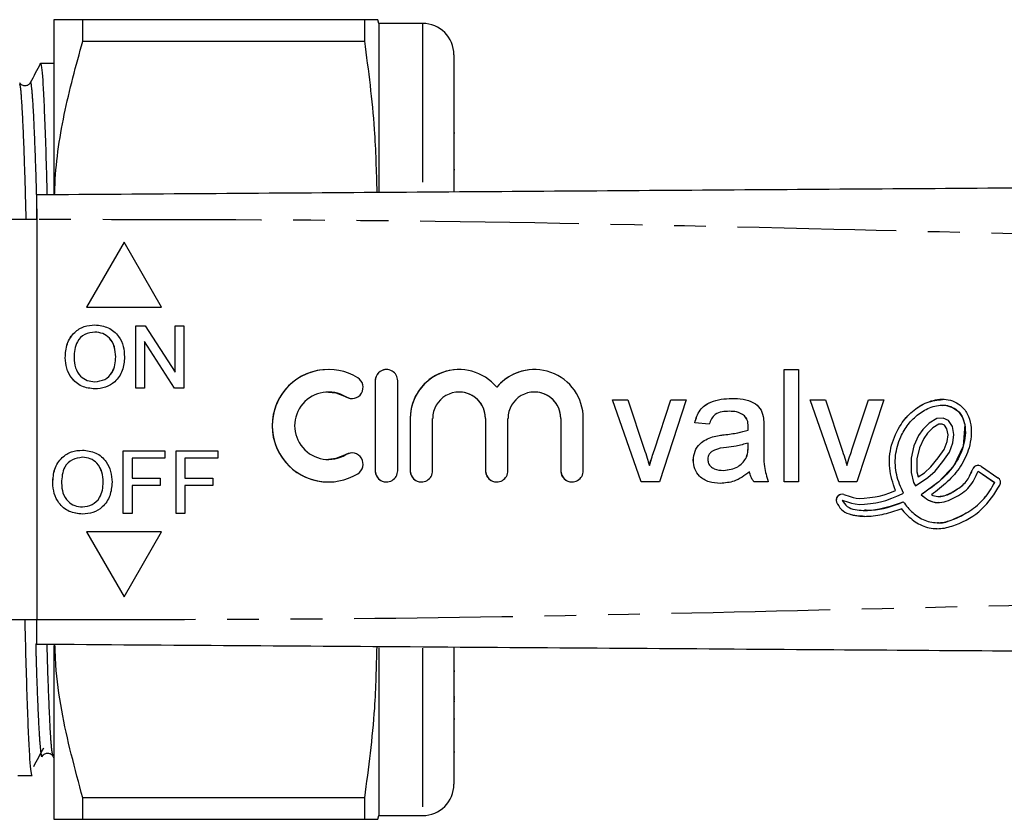
# Model space of a CAD drawing. Extents: x 132 to 275, y 91 to 276.
# Drawn here: x 200 to 239, y 95 to 127 of the extents above; entities that cross this region are included whole.
import ezdxf

# ---------------------------------------------------------------- set-up
doc = ezdxf.new("R2010")
doc.units = 0
doc.linetypes.add('PHANTOM', pattern=[12.7, 6.35, -1.27, 1.27, -1.27, 1.27, -1.27])
doc.layers.get('0').update_dxf_attribs({"linetype": 'CONTINUOUS'})

msp = doc.modelspace()

# ---------------------------------------------------------------- linework, layer by layer
at = {"color": 7, "linetype": 'CONTINUOUS'}
for p, q in [((200.983, 126.69), (200.983, 119.705)), ((202.138, 125.831), (202.138, 126.69)), ((213.407, 126.69), (202.138, 126.69)), ((213.407, 126.69), (213.407, 125.831)), ((213.983, 126.54), (213.943, 126.69)), ((215.733, 126.54), (213.983, 126.54)), ((213.983, 126.54), (213.983, 119.794)), ((202.138, 125.831), (213.407, 125.831)), ((216.983, 125.29), (216.983, 119.819)), ((200.983, 124.94), (200.447, 124.94)), ((217.02, 122.142), (216.983, 122.142)), ((217.02, 120.679), (216.983, 120.679)), ((200.294, 118.69), (196.039, 118.69)), ((200.294, 118.69), (200.294, 102.69)), ((203.794, 117.788), (202.294, 115.19)), ((203.794, 117.787), (202.294, 115.19)), ((205.294, 115.19), (203.794, 117.788)), ((202.294, 115.19), (205.294, 115.19)), ((204.257, 114.444), (204.63, 114.444)), ((204.257, 111.944), (204.257, 114.444)), ((204.258, 111.944), (204.258, 114.444)), ((204.63, 114.444), (205.828, 112.579)), ((205.828, 114.444), (206.18, 114.444)), ((205.828, 112.579), (205.828, 114.444)), ((205.828, 112.579), (205.828, 114.444)), ((206.18, 114.444), (206.18, 111.944)), ((202.627, 114.188), (202.626, 114.188)), ((204.61, 113.81), (204.61, 111.944)), ((205.808, 111.944), (204.61, 113.81)), ((204.61, 113.81), (204.61, 113.81)), ((205.808, 111.944), (204.61, 113.81)), ((201.437, 113.161), (201.437, 113.161)), ((203.456, 113.193), (203.456, 113.193)), ((230.199, 112.69), (230.776, 112.69)), ((230.199, 108.19), (230.199, 112.69)), ((230.199, 108.19), (230.199, 112.69)), ((230.776, 112.69), (230.776, 108.19)), ((205.828, 112.579), (205.828, 112.579)), ((202.622, 112.2), (202.621, 112.2)), ((204.61, 111.944), (204.257, 111.944)), ((206.18, 111.944), (205.808, 111.944)), ((213.836, 112.24), (213.836, 108.64)), ((213.837, 112.24), (213.837, 108.64)), ((214.736, 108.64), (214.736, 112.24)), ((218.7, 111.982), (218.699, 111.982)), ((211.966, 111.79), (211.965, 111.79)), ((217.194, 111.79), (217.193, 111.79)), ((220.207, 111.79), (220.206, 111.79)), ((223.334, 111.478), (223.944, 111.478)), ((224.477, 108.19), (223.334, 111.478)), ((224.477, 108.19), (223.334, 111.478)), ((223.944, 111.478), (224.599, 109.509)), ((225.007, 109.472), (225.665, 111.478)), ((225.007, 109.472), (225.666, 111.478)), ((226.276, 111.478), (225.208, 108.19)), ((225.665, 111.478), (226.276, 111.478)), ((231.237, 111.478), (231.847, 111.478)), ((232.38, 108.19), (231.237, 111.478)), ((232.381, 108.19), (231.238, 111.478)), ((231.847, 111.478), (232.503, 109.509)), ((232.91, 109.472), (233.569, 111.478)), ((232.911, 109.472), (233.57, 111.478)), ((234.179, 111.478), (233.111, 108.19)), ((233.569, 111.478), (234.179, 111.478)), ((236.534, 111.268), (236.533, 111.268)), ((215.236, 110.733), (215.236, 108.64)), ((215.237, 110.733), (215.237, 108.64)), ((216.136, 108.64), (216.136, 110.733)), ((218.249, 110.733), (218.249, 108.64)), ((218.25, 110.733), (218.25, 108.64)), ((219.149, 108.64), (219.149, 110.733)), ((221.262, 110.733), (221.262, 108.64)), ((221.263, 110.733), (221.263, 108.64)), ((222.162, 108.64), (222.162, 110.733)), ((228.009, 111.017), (228.008, 111.017)), ((228.608, 110.843), (228.608, 110.843)), ((236.309, 110.733), (236, 110.537)), ((236.309, 110.733), (236, 110.537)), ((236.562, 110.745), (236.309, 110.733)), ((236.562, 110.745), (236.309, 110.733)), ((236.309, 110.733), (236.309, 110.733)), ((236.771, 110.648), (236.562, 110.745)), ((227.199, 110.498), (226.622, 110.555)), ((226.623, 110.555), (226.622, 110.555)), ((227.2, 110.498), (226.623, 110.555)), ((228.757, 110.401), (228.756, 110.401)), ((229.391, 110.322), (229.391, 109.618)), ((235.746, 110.296), (235.577, 110.044)), ((235.747, 110.296), (235.578, 110.044)), ((236, 110.537), (235.746, 110.296)), ((235.747, 110.296), (235.746, 110.296)), ((236, 110.537), (235.747, 110.296)), ((236.145, 110.35), (235.927, 110.143)), ((236, 110.537), (236, 110.537)), ((236.382, 110.5), (236.145, 110.35)), ((236.515, 110.507), (236.382, 110.5)), ((236.614, 110.461), (236.515, 110.507)), ((236.516, 110.507), (236.515, 110.507)), ((236.615, 110.461), (236.516, 110.507)), ((236.709, 110.323), (236.614, 110.461)), ((236.615, 110.461), (236.614, 110.461)), ((236.709, 110.323), (236.615, 110.461)), ((236.753, 110.078), (236.709, 110.323)), ((236.709, 110.323), (236.709, 110.323)), ((236.753, 110.078), (236.709, 110.323)), ((236.932, 110.415), (236.771, 110.648)), ((236.991, 110.084), (236.932, 110.415)), ((227.329, 109.995), (227.329, 109.995)), ((228.754, 110.267), (228.754, 110.267)), ((235.577, 110.044), (235.392, 109.638)), ((235.578, 110.044), (235.392, 109.638)), ((235.578, 110.044), (235.577, 110.044)), ((235.783, 109.929), (235.616, 109.562)), ((235.927, 110.143), (235.783, 109.929)), ((236.72, 109.815), (236.753, 110.078)), ((236.721, 109.815), (236.753, 110.078)), ((236.753, 110.078), (236.753, 110.078)), ((236.951, 109.758), (236.991, 110.084)), ((228.754, 109.58), (228.757, 109.748)), ((228.754, 109.58), (228.756, 109.748)), ((228.757, 109.748), (228.756, 109.748)), ((235.392, 109.638), (235.276, 109.145)), ((235.392, 109.638), (235.276, 109.145)), ((235.392, 109.638), (235.392, 109.638)), ((235.616, 109.562), (235.511, 109.117)), ((236.599, 109.495), (236.72, 109.815)), ((236.6, 109.495), (236.721, 109.815)), ((236.721, 109.815), (236.72, 109.815)), ((236.81, 109.384), (236.951, 109.758)), ((202.127, 109.177), (202.126, 109.177)), ((203.757, 109.433), (205.424, 109.433)), ((203.757, 106.933), (203.757, 109.433)), ((203.758, 106.933), (203.758, 109.433)), ((204.11, 109.145), (204.11, 108.344)), ((205.424, 109.145), (204.11, 109.145)), ((205.424, 109.433), (205.424, 109.145)), ((205.872, 109.433), (207.539, 109.433)), ((205.872, 106.933), (205.872, 109.433)), ((205.873, 106.933), (205.873, 109.433)), ((206.225, 109.145), (206.225, 108.344)), ((207.539, 109.145), (206.225, 109.145)), ((207.539, 109.433), (207.539, 109.145)), ((225.007, 109.472), (225.007, 109.472)), ((228.669, 109.124), (228.668, 109.124)), ((232.911, 109.472), (232.91, 109.472)), ((235.276, 109.145), (235.275, 108.572)), ((235.276, 109.145), (235.276, 109.145)), ((235.276, 109.145), (235.276, 108.572)), ((235.511, 109.117), (235.511, 108.599)), ((236.064, 108.792), (236.363, 109.153)), ((236.065, 108.792), (236.364, 109.153)), ((236.363, 109.153), (236.599, 109.495)), ((236.364, 109.153), (236.363, 109.153)), ((236.364, 109.153), (236.6, 109.495)), ((236.551, 109.011), (236.81, 109.384)), ((236.6, 109.495), (236.599, 109.495)), ((211.965, 109.09), (211.966, 109.09)), ((224.805, 108.846), (224.805, 108.846)), ((226.565, 109.062), (226.564, 109.062)), ((232.709, 108.846), (232.708, 108.846)), ((235.807, 108.559), (236.064, 108.792)), ((235.808, 108.559), (236.065, 108.792)), ((236.065, 108.792), (236.064, 108.792)), ((236.235, 108.628), (236.551, 109.011)), ((238.089, 108.814), (238.752, 108.361)), ((204.11, 108.344), (205.231, 108.344)), ((205.231, 108.344), (205.231, 108.055)), ((206.225, 108.344), (207.347, 108.344)), ((207.347, 108.344), (207.347, 108.055)), ((227.773, 108.652), (227.772, 108.652)), ((228.815, 108.594), (228.814, 108.594)), ((235.275, 108.572), (235.372, 108.163)), ((235.276, 108.572), (235.275, 108.572)), ((235.276, 108.572), (235.373, 108.163)), ((235.449, 108.038), (235.952, 108.372)), ((235.511, 108.599), (235.56, 108.394)), ((235.56, 108.394), (235.807, 108.559)), ((235.56, 108.394), (235.808, 108.559)), ((235.56, 108.394), (235.56, 108.394)), ((235.808, 108.559), (235.807, 108.559)), ((235.952, 108.372), (236.235, 108.628)), ((237.956, 108.62), (238.619, 108.166)), ((237.957, 108.62), (237.956, 108.62)), ((237.957, 108.62), (238.62, 108.166)), ((200.937, 108.15), (200.937, 108.15)), ((202.957, 108.182), (202.956, 108.182)), ((204.11, 108.055), (204.11, 106.933)), ((205.231, 108.055), (204.11, 108.055)), ((206.225, 108.055), (206.225, 106.933)), ((207.347, 108.055), (206.225, 108.055)), ((225.208, 108.19), (224.477, 108.19)), ((229.564, 108.19), (228.987, 108.19)), ((230.776, 108.19), (230.199, 108.19)), ((233.111, 108.19), (232.38, 108.19)), ((235.372, 108.163), (235.449, 108.038)), ((235.373, 108.163), (235.372, 108.163)), ((235.373, 108.163), (235.45, 108.038)), ((238.62, 108.166), (238.619, 108.166)), ((232.581, 107.688), (232.845, 107.612)), ((232.845, 107.612), (232.96, 107.574)), ((232.96, 107.574), (233.085, 107.542)), ((233.085, 107.542), (233.211, 107.53)), ((233.211, 107.53), (233.393, 107.54)), ((233.211, 107.53), (233.394, 107.54)), ((233.393, 107.54), (233.629, 107.567)), ((233.394, 107.54), (233.393, 107.54)), ((233.394, 107.54), (233.629, 107.567)), ((233.629, 107.567), (233.833, 107.594)), ((233.629, 107.567), (233.834, 107.594)), ((233.629, 107.567), (233.629, 107.567)), ((233.833, 107.594), (234.003, 107.625)), ((233.834, 107.594), (233.833, 107.594)), ((233.834, 107.594), (234.004, 107.625)), ((234.003, 107.625), (234.195, 107.674)), ((234.004, 107.625), (234.003, 107.625)), ((234.004, 107.625), (234.195, 107.674)), ((234.195, 107.674), (234.421, 107.758)), ((234.195, 107.674), (234.422, 107.758)), ((234.195, 107.674), (234.195, 107.674)), ((234.265, 107.449), (234.506, 107.539)), ((234.421, 107.758), (234.651, 107.852)), ((234.422, 107.758), (234.421, 107.758)), ((234.422, 107.758), (234.652, 107.852)), ((234.506, 107.539), (234.711, 107.623)), ((234.652, 107.852), (234.651, 107.852)), ((234.711, 107.623), (234.92, 107.717)), ((234.92, 107.717), (234.971, 107.744)), ((235.683, 107.681), (235.682, 107.681)), ((236.38, 107.605), (236.381, 107.605)), ((202.122, 107.19), (202.121, 107.19)), ((232.516, 107.462), (232.775, 107.387)), ((232.516, 107.462), (232.516, 107.462)), ((232.516, 107.462), (232.776, 107.387)), ((232.775, 107.387), (232.894, 107.348)), ((232.776, 107.387), (232.775, 107.387)), ((232.776, 107.387), (232.894, 107.348)), ((232.894, 107.348), (233.044, 107.309)), ((232.894, 107.348), (232.894, 107.348)), ((232.894, 107.348), (233.045, 107.309)), ((233.044, 107.309), (233.206, 107.294)), ((233.045, 107.309), (233.044, 107.309)), ((233.045, 107.309), (233.206, 107.294)), ((233.206, 107.294), (233.412, 107.305)), ((233.211, 107.53), (233.211, 107.53)), ((233.412, 107.305), (233.658, 107.333)), ((233.658, 107.333), (233.869, 107.361)), ((233.869, 107.361), (234.054, 107.394)), ((234.054, 107.394), (234.265, 107.449)), ((204.11, 106.933), (203.757, 106.933)), ((206.225, 106.933), (205.872, 106.933)), ((233.411, 107.049), (233.412, 107.049)), ((234.886, 107.113), (234.885, 107.113)), ((236.325, 106.557), (236.326, 106.557)), ((205.294, 106.19), (202.294, 106.19)), ((202.294, 106.19), (203.794, 103.592)), ((202.294, 106.19), (203.794, 103.593)), ((203.794, 103.592), (205.294, 106.19)), ((196.039, 102.69), (200.294, 102.69)), ((200.983, 101.646), (200.983, 94.69)), ((213.983, 101.554), (213.983, 94.84)), ((216.983, 101.572), (216.983, 96.09)), ((216.983, 100.631), (217.02, 100.631)), ((217.02, 100.603), (216.983, 100.603)), ((216.983, 99.585), (217.02, 99.585)), ((217.02, 99.498), (216.983, 99.498)), ((217.02, 99.403), (216.983, 99.403)), ((216.983, 98.706), (217.02, 98.706)), ((216.983, 97.394), (217.02, 97.394)), ((200.945, 97.215), (200.983, 97.143)), ((199.54, 96.44), (200.113, 96.44)), ((213.407, 95.549), (202.138, 95.549)), ((202.138, 94.69), (202.138, 95.549)), ((213.407, 95.549), (213.407, 94.69)), ((202.138, 94.69), (213.407, 94.69)), ((213.943, 94.69), (213.983, 94.84)), ((213.983, 94.84), (215.733, 94.84))]:
    msp.add_line(p, q, dxfattribs=at)
at = {"color": 8, "linetype": 'PHANTOM'}
for p, q in [((215.733, 126.54), (215.733, 119.806)), ((213.837, 112.24), (213.836, 112.24)), ((212.669, 111.593), (212.668, 111.593)), ((215.237, 110.733), (215.236, 110.733)), ((218.25, 110.733), (218.249, 110.733)), ((221.263, 110.733), (221.262, 110.733)), ((227.803, 110.078), (227.803, 110.078)), ((228.754, 109.58), (228.754, 109.58)), ((212.669, 109.287), (212.668, 109.287)), ((213.837, 108.64), (213.836, 108.64)), ((215.237, 108.64), (215.236, 108.64)), ((218.25, 108.64), (218.249, 108.64)), ((221.263, 108.64), (221.262, 108.64)), ((237.726, 108.666), (237.725, 108.666)), ((232.293, 107.386), (232.292, 107.386)), ((215.733, 101.542), (215.733, 94.84))]:
    msp.add_line(p, q, dxfattribs=at)
at = {"color": 7, "linetype": 'CONTINUOUS', "flags": 128}
for points in [[(211.966, 111.79), (212.262, 111.757), (212.669, 111.593)], [(212.669, 111.593), (212.833, 111.532), (212.903, 111.527)], [(236.537, 111.244), (236.659, 111.26), (236.936, 111.175), (237.173, 111.006), (237.336, 110.765), (237.421, 110.487), (237.365, 109.62), (236.98, 108.839), (236.383, 108.202), (235.683, 107.681), (235.683, 107.681)], [(212.669, 109.287), (212.262, 109.123), (211.966, 109.09)], [(212.903, 109.353), (212.833, 109.348), (212.669, 109.287)]]:
    msp.add_lwpolyline(points, dxfattribs=at)
at = {"color": 7, "linetype": 'CONTINUOUS'}
for centre, radius, start, end in [((215.733, 125.29), 1.25, 0, 90), ((211.965, 110.44), 2.25, 58.6216, 301.3784), ((211.966, 110.44), 2.25, 90.0011, 269.9989), ((214.286, 112.24), 0.45, 359.9989, 180.0011), ((214.287, 112.24), 0.45, 90.0001, 180.0013), ((217.193, 110.734), 1.956, 39.6457, 180.0013), ((217.194, 110.733), 1.956, 90.0007, 180.0007), ((220.206, 110.734), 1.956, 359.9987, 140.3543), ((220.207, 110.734), 1.956, 90.0001, 140.3549), ((212.902, 111.977), 0.45, 238.6219, 58.6209), ((211.965, 110.44), 1.35, 58.6215, 301.3785), ((217.193, 110.733), 1.056, 359.9988, 180.0012), ((217.194, 110.733), 1.057, 359.9994, 89.9992), ((220.206, 110.733), 1.056, 359.9988, 180.0012), ((220.206, 110.733), 1.057, 359.9994, 89.9992), ((212.902, 108.903), 0.45, 301.3791, 121.3781), ((237.956, 108.62), 0.236, 55.6338, 168.6705), ((237.957, 108.62), 0.236, 89.9999, 168.6705), ((214.286, 108.64), 0.45, 179.9989, 0.0011), ((214.287, 108.64), 0.45, 179.9987, 269.9999), ((215.686, 108.64), 0.45, 179.9989, 0.0011), ((215.687, 108.64), 0.45, 179.9993, 269.9993), ((218.699, 108.64), 0.45, 179.9989, 0.0011), ((218.7, 108.64), 0.45, 179.9993, 269.9993), ((221.712, 108.64), 0.45, 179.9989, 0.0011), ((221.713, 108.64), 0.45, 179.9993, 269.9993), ((238.619, 108.166), 0.236, 334.9005, 55.6326), ((232.516, 107.462), 0.236, 73.8167, 198.6959), ((232.516, 107.462), 0.236, 90.0008, 198.696), ((215.733, 96.09), 1.25, 270, 0)]:
    msp.add_arc(centre, radius, start, end, dxfattribs=at)
for points, knots in [([(202.138, 126.69), (201.923, 126.69), (201.492, 126.69), (201.072, 126.69), (201.013, 126.69), (200.983, 126.69)], [0, 0, 0, 0, 0.32526, 0.652382, 1, 1, 1, 1]), ([(213.926, 126.69), (213.931, 126.69), (213.969, 126.69), (213.81, 126.69), (213.541, 126.69), (213.407, 126.69)], [0, 0, 0, 0, 0.074669, 0.53729, 1, 1, 1, 1]), ([(201.013, 119.695), (201.015, 119.775), (201.044, 120.845), (201.338, 122.914), (201.87, 124.855), (202.138, 125.831)], [0, 0, 0, 0, 0.038336, 0.516379, 1, 1, 1, 1]), ([(213.407, 125.831), (213.561, 124.654), (213.826, 122.644), (213.879, 120.623), (213.9, 119.785)], [0, 0, 0, 0, 0.585706, 1, 1, 1, 1]), ([(200.437, 124.931), (200.371, 124.803), (200.238, 124.548), (200.105, 124.292), (200.038, 124.165)], [0, 0, 0, 0, 0.500012, 1, 1, 1, 1]), ([(200.437, 124.901), (200.44, 124.916), (200.457, 124.996), (200.488, 124.812), (200.534, 124.322), (200.582, 123.454), (200.63, 122.254), (200.672, 120.989), (200.695, 120.046), (200.704, 119.693)], [0, 0, 0, 0, 0.038283, 0.204218, 0.375033, 0.548767, 0.723247, 0.896241, 1, 1, 1, 1]), ([(200.038, 124.165), (200.022, 124.14), (199.988, 124.088), (199.864, 124.027), (199.697, 124.054), (199.643, 124.127), (199.615, 124.165)], [0, 0, 0, 0, 0.214497, 0.455729, 0.720916, 1, 1, 1, 1]), ([(200.294, 119.69), (204.804, 119.721), (213.824, 119.784), (227.354, 119.879), (241.689, 119.979), (256.829, 120.085), (267.461, 120.159), (272.776, 120.196)], [0, 0, 0, 0, 0.18663, 0.373307, 0.560014, 0.78004, 1, 1, 1, 1]), ([(200.294, 118.69), (200.294, 118.802), (200.294, 119.027), (200.294, 119.327), (200.294, 119.553), (200.294, 119.673), (200.294, 119.685), (200.294, 119.69)], [0, 0, 0, 0, 0.214696, 0.429393, 0.644083, 0.858769, 1, 1, 1, 1]), ([(201.437, 113.161), (201.449, 113.349), (201.473, 113.723), (201.765, 114.177), (202.183, 114.44), (202.477, 114.464), (202.624, 114.476)], [0, 0, 0, 0, 0.28057, 0.559575, 0.779561, 1, 1, 1, 1]), ([(201.437, 113.161), (201.45, 113.349), (201.474, 113.723), (201.766, 114.177), (202.183, 114.44), (202.477, 114.464), (202.625, 114.476)], [0, 0, 0, 0, 0.28057, 0.559575, 0.779561, 1, 1, 1, 1]), ([(202.624, 114.476), (202.808, 114.454), (203.176, 114.411), (203.58, 114.058), (203.779, 113.623), (203.799, 113.334), (203.808, 113.19)], [0, 0, 0, 0, 0.279564, 0.558584, 0.779087, 1, 1, 1, 1]), ([(202.626, 114.188), (202.486, 114.169), (202.205, 114.131), (201.82, 113.753), (201.801, 113.383), (201.789, 113.157)], [0, 0, 0, 0, 0.280128, 0.559653, 1, 1, 1, 1]), ([(203.456, 113.193), (203.447, 113.329), (203.43, 113.601), (203.243, 113.945), (202.947, 114.154), (202.733, 114.176), (202.626, 114.188)], [0, 0, 0, 0, 0.280797, 0.560068, 0.779984, 1, 1, 1, 1]), ([(203.456, 113.193), (203.448, 113.329), (203.431, 113.601), (203.244, 113.945), (202.948, 114.154), (202.734, 114.176), (202.627, 114.188)], [0, 0, 0, 0, 0.2807966, 0.5600684, 0.7799837, 1, 1, 1, 1]), ([(202.622, 111.912), (202.442, 111.933), (202.081, 111.974), (201.681, 112.316), (201.474, 112.737), (201.449, 113.02), (201.437, 113.161)], [0, 0, 0, 0, 0.2796, 0.558765, 0.77931, 1, 1, 1, 1]), ([(202.623, 111.912), (202.443, 111.933), (202.082, 111.974), (201.682, 112.316), (201.474, 112.737), (201.45, 113.02), (201.437, 113.161)], [0, 0, 0, 0, 0.2796, 0.558765, 0.77931, 1, 1, 1, 1]), ([(201.789, 113.157), (201.798, 113.023), (201.815, 112.756), (202.016, 112.43), (202.306, 112.23), (202.516, 112.21), (202.621, 112.2)], [0, 0, 0, 0, 0.280656, 0.559885, 0.779848, 1, 1, 1, 1]), ([(202.621, 112.2), (202.758, 112.218), (203.032, 112.253), (203.316, 112.539), (203.441, 112.871), (203.451, 113.085), (203.456, 113.193)], [0, 0, 0, 0, 0.2791, 0.5581921, 0.7788063, 1, 1, 1, 1]), ([(202.622, 112.2), (202.759, 112.218), (203.033, 112.253), (203.317, 112.539), (203.442, 112.871), (203.451, 113.085), (203.456, 113.193)], [0, 0, 0, 0, 0.279101, 0.558193, 0.778807, 1, 1, 1, 1]), ([(203.808, 113.19), (203.793, 113.007), (203.761, 112.641), (203.47, 112.197), (203.053, 111.954), (202.766, 111.926), (202.622, 111.912)], [0, 0, 0, 0, 0.280353, 0.559502, 0.7796352, 1, 1, 1, 1]), ([(226.622, 110.555), (226.675, 110.734), (226.78, 111.091), (227.349, 111.49), (227.822, 111.519), (228.112, 111.536)], [0, 0, 0, 0, 0.28043, 0.559304, 1, 1, 1, 1]), ([(226.623, 110.555), (226.675, 110.734), (226.781, 111.091), (227.35, 111.49), (227.823, 111.519), (228.113, 111.536)], [0, 0, 0, 0, 0.28043, 0.559303, 1, 1, 1, 1]), ([(228.112, 111.536), (228.26, 111.532), (228.555, 111.523), (228.952, 111.4), (229.262, 111.154), (229.329, 110.928), (229.363, 110.815)], [0, 0, 0, 0, 0.281027, 0.561203, 0.780172, 1, 1, 1, 1]), ([(234.651, 107.852), (234.552, 108.145), (234.355, 108.731), (234.45, 109.672), (234.798, 110.453), (235.31, 111.036), (235.901, 111.406), (236.481, 111.542), (236.938, 111.45), (237.278, 111.262), (237.556, 110.927), (237.721, 110.328), (237.651, 109.577), (237.281, 108.799), (236.743, 108.17), (236.307, 107.84), (236.089, 107.675)], [0, 0, 0, 0, 0.093738, 0.187486, 0.281209, 0.351617, 0.422, 0.492074, 0.527245, 0.562428, 0.609135, 0.656009, 0.749472, 0.832865, 0.916378, 1, 1, 1, 1]), ([(234.652, 107.852), (234.553, 108.145), (234.355, 108.731), (234.45, 109.671), (234.799, 110.455), (235.311, 111.031), (235.885, 111.415), (236.327, 111.467), (236.538, 111.491)], [0, 0, 0, 0, 0.192821, 0.38566, 0.578449, 0.723281, 0.868058, 1, 1, 1, 1]), ([(234.971, 107.744), (234.865, 107.983), (234.652, 108.458), (234.618, 109.252), (234.811, 109.947), (235.145, 110.508), (235.559, 110.926), (236.07, 111.211), (236.566, 111.304), (236.943, 111.189), (237.185, 111.018), (237.35, 110.771), (237.482, 110.302), (237.418, 109.6), (237.013, 108.813), (236.399, 108.18), (235.921, 107.847), (235.682, 107.681)], [0, 0, 0, 0, 0.0835394, 0.1668012, 0.2503062, 0.3129044, 0.3754423, 0.43789, 0.5000653, 0.5312976, 0.5626188, 0.5938425, 0.6251495, 0.7185719, 0.8122135, 0.9061642, 1, 1, 1, 1]), ([(228.008, 111.017), (227.91, 111.014), (227.714, 111.008), (227.441, 110.921), (227.275, 110.718), (227.224, 110.571), (227.199, 110.498)], [0, 0, 0, 0, 0.280855, 0.559751, 0.779498, 1, 1, 1, 1]), ([(228.608, 110.843), (228.504, 110.903), (228.317, 111.011), (228.103, 111.015), (228.008, 111.017)], [0, 0, 0, 0, 0.557871, 1, 1, 1, 1]), ([(228.608, 110.843), (228.504, 110.903), (228.318, 111.011), (228.104, 111.015), (228.009, 111.017)], [0, 0, 0, 0, 0.557871, 1, 1, 1, 1]), ([(228.756, 110.401), (228.754, 110.493), (228.751, 110.658), (228.651, 110.786), (228.608, 110.843)], [0, 0, 0, 0, 0.561901, 1, 1, 1, 1]), ([(228.757, 110.401), (228.755, 110.493), (228.752, 110.658), (228.652, 110.786), (228.608, 110.843)], [0, 0, 0, 0, 0.561904, 1, 1, 1, 1]), ([(229.363, 110.815), (229.373, 110.723), (229.391, 110.559), (229.391, 110.394), (229.391, 110.322)], [0, 0, 0, 0, 0.559818, 1, 1, 1, 1]), ([(228.754, 110.267), (228.754, 110.292), (228.755, 110.337), (228.756, 110.382), (228.756, 110.401)], [0, 0, 0, 0, 0.560023, 1, 1, 1, 1]), ([(228.754, 110.267), (228.755, 110.292), (228.756, 110.337), (228.757, 110.382), (228.757, 110.401)], [0, 0, 0, 0, 0.560024, 1, 1, 1, 1]), ([(226.564, 109.062), (226.577, 109.183), (226.602, 109.426), (226.855, 109.803), (227.149, 109.922), (227.329, 109.995)], [0, 0, 0, 0, 0.280458, 0.560982, 1, 1, 1, 1]), ([(226.565, 109.062), (226.577, 109.183), (226.603, 109.426), (226.855, 109.803), (227.15, 109.922), (227.329, 109.995)], [0, 0, 0, 0, 0.280458, 0.560983, 1, 1, 1, 1]), ([(227.329, 109.995), (227.416, 110.014), (227.573, 110.049), (227.733, 110.069), (227.803, 110.078)], [0, 0, 0, 0, 0.5599186, 1, 1, 1, 1]), ([(227.329, 109.995), (227.417, 110.014), (227.574, 110.049), (227.733, 110.069), (227.803, 110.078)], [0, 0, 0, 0, 0.559914, 1, 1, 1, 1]), ([(227.803, 110.078), (227.983, 110.1), (228.305, 110.141), (228.617, 110.228), (228.754, 110.267)], [0, 0, 0, 0, 0.560187, 1, 1, 1, 1]), ([(227.803, 110.078), (227.984, 110.1), (228.305, 110.141), (228.617, 110.228), (228.754, 110.267)], [0, 0, 0, 0, 0.5601832, 1, 1, 1, 1]), ([(224.599, 109.509), (224.641, 109.386), (224.715, 109.167), (224.777, 108.944), (224.805, 108.846)], [0, 0, 0, 0, 0.559981, 1, 1, 1, 1]), ([(227.888, 109.568), (227.724, 109.551), (227.518, 109.529), (227.3, 109.413), (227.213, 109.326), (227.153, 109.217), (227.145, 109.135), (227.141, 109.094)], [0, 0, 0, 0, 0.500281, 0.625327, 0.750271, 0.875147, 1, 1, 1, 1]), ([(228.756, 109.748), (228.597, 109.703), (228.311, 109.623), (228.018, 109.585), (227.888, 109.568)], [0, 0, 0, 0, 0.5597614, 1, 1, 1, 1]), ([(228.668, 109.124), (228.698, 109.206), (228.751, 109.354), (228.753, 109.511), (228.754, 109.58)], [0, 0, 0, 0, 0.5589944, 1, 1, 1, 1]), ([(228.669, 109.124), (228.699, 109.206), (228.752, 109.354), (228.754, 109.511), (228.754, 109.58)], [0, 0, 0, 0, 0.558994, 1, 1, 1, 1]), ([(229.391, 109.618), (229.38, 109.345), (229.361, 108.858), (229.502, 108.394), (229.564, 108.19)], [0, 0, 0, 0, 0.561532, 1, 1, 1, 1]), ([(232.503, 109.509), (232.544, 109.386), (232.618, 109.167), (232.681, 108.944), (232.708, 108.846)], [0, 0, 0, 0, 0.55998, 1, 1, 1, 1]), ([(200.937, 108.15), (200.949, 108.338), (200.973, 108.712), (201.265, 109.167), (201.683, 109.43), (201.977, 109.453), (202.124, 109.465)], [0, 0, 0, 0, 0.28057, 0.559575, 0.779561, 1, 1, 1, 1]), ([(200.937, 108.15), (200.95, 108.338), (200.974, 108.712), (201.266, 109.167), (201.683, 109.43), (201.977, 109.453), (202.125, 109.465)], [0, 0, 0, 0, 0.28057, 0.559575, 0.779561, 1, 1, 1, 1]), ([(202.126, 109.177), (201.986, 109.158), (201.705, 109.12), (201.32, 108.743), (201.301, 108.373), (201.289, 108.146)], [0, 0, 0, 0, 0.280128, 0.559653, 1, 1, 1, 1]), ([(202.124, 109.465), (202.308, 109.444), (202.676, 109.401), (203.08, 109.047), (203.279, 108.612), (203.299, 108.324), (203.308, 108.179)], [0, 0, 0, 0, 0.279564, 0.558584, 0.779087, 1, 1, 1, 1]), ([(202.956, 108.182), (202.947, 108.318), (202.93, 108.59), (202.743, 108.935), (202.447, 109.143), (202.233, 109.166), (202.126, 109.177)], [0, 0, 0, 0, 0.280797, 0.560068, 0.779984, 1, 1, 1, 1]), ([(202.957, 108.182), (202.948, 108.318), (202.931, 108.59), (202.744, 108.935), (202.448, 109.143), (202.234, 109.166), (202.127, 109.177)], [0, 0, 0, 0, 0.280797, 0.560068, 0.779984, 1, 1, 1, 1]), ([(224.805, 108.846), (224.839, 108.964), (224.902, 109.174), (224.975, 109.381), (225.007, 109.472)], [0, 0, 0, 0, 0.559985, 1, 1, 1, 1]), ([(224.805, 108.846), (224.84, 108.964), (224.902, 109.174), (224.975, 109.381), (225.007, 109.472)], [0, 0, 0, 0, 0.559986, 1, 1, 1, 1]), ([(227.772, 108.652), (227.975, 108.677), (228.338, 108.721), (228.567, 109.001), (228.668, 109.124)], [0, 0, 0, 0, 0.559757, 1, 1, 1, 1]), ([(227.773, 108.652), (227.976, 108.677), (228.339, 108.721), (228.568, 109.001), (228.669, 109.124)], [0, 0, 0, 0, 0.559758, 1, 1, 1, 1]), ([(232.708, 108.846), (232.743, 108.964), (232.805, 109.174), (232.878, 109.381), (232.91, 109.472)], [0, 0, 0, 0, 0.559986, 1, 1, 1, 1]), ([(232.709, 108.846), (232.744, 108.964), (232.806, 109.174), (232.879, 109.381), (232.911, 109.472)], [0, 0, 0, 0, 0.559985, 1, 1, 1, 1]), ([(227.641, 108.132), (227.49, 108.141), (227.19, 108.158), (226.816, 108.377), (226.595, 108.707), (226.574, 108.943), (226.564, 109.062)], [0, 0, 0, 0, 0.2808159, 0.5596894, 0.7796954, 1, 1, 1, 1]), ([(227.641, 108.132), (227.491, 108.141), (227.191, 108.158), (226.817, 108.377), (226.596, 108.707), (226.575, 108.943), (226.565, 109.062)], [0, 0, 0, 0, 0.280815, 0.55969, 0.779696, 1, 1, 1, 1]), ([(227.141, 109.094), (227.147, 109.04), (227.159, 108.932), (227.261, 108.8), (227.46, 108.67), (227.643, 108.659), (227.772, 108.652)], [0, 0, 0, 0, 0.186565, 0.373468, 0.560613, 1, 1, 1, 1]), ([(228.814, 108.594), (228.617, 108.447), (228.266, 108.185), (227.832, 108.149), (227.641, 108.132)], [0, 0, 0, 0, 0.559972, 1, 1, 1, 1]), ([(228.987, 108.19), (228.941, 108.26), (228.86, 108.384), (228.828, 108.53), (228.814, 108.594)], [0, 0, 0, 0, 0.559696, 1, 1, 1, 1]), ([(228.988, 108.19), (228.942, 108.26), (228.86, 108.384), (228.829, 108.53), (228.815, 108.594)], [0, 0, 0, 0, 0.559699, 1, 1, 1, 1]), ([(235.682, 107.681), (235.775, 107.603), (235.962, 107.446), (236.324, 107.344), (236.69, 107.404), (237.126, 107.611), (237.659, 107.944), (237.857, 108.395), (237.956, 108.62)], [0, 0, 0, 0, 0.1253024, 0.2505576, 0.375404, 0.5005706, 0.75154, 1, 1, 1, 1]), ([(236.089, 107.675), (236.172, 107.644), (236.339, 107.583), (236.695, 107.649), (237.075, 107.865), (237.516, 108.177), (237.656, 108.503), (237.725, 108.666)], [0, 0, 0, 0, 0.125047, 0.250135, 0.500761, 0.751684, 1, 1, 1, 1]), ([(236.38, 107.611), (236.455, 107.618), (236.706, 107.64), (237.076, 107.87), (237.516, 108.175), (237.656, 108.503), (237.726, 108.666)], [0, 0, 0, 0, 0.1252354, 0.4176076, 0.7103245, 1, 1, 1, 1]), ([(202.122, 106.901), (201.942, 106.922), (201.581, 106.963), (201.181, 107.305), (200.974, 107.726), (200.949, 108.009), (200.937, 108.15)], [0, 0, 0, 0, 0.2795995, 0.5587653, 0.7793102, 1, 1, 1, 1]), ([(202.123, 106.901), (201.943, 106.922), (201.582, 106.963), (201.182, 107.305), (200.974, 107.726), (200.95, 108.009), (200.937, 108.15)], [0, 0, 0, 0, 0.2795995, 0.5587653, 0.7793102, 1, 1, 1, 1]), ([(201.289, 108.146), (201.298, 108.012), (201.315, 107.746), (201.516, 107.419), (201.806, 107.22), (202.016, 107.2), (202.121, 107.19)], [0, 0, 0, 0, 0.280656, 0.559885, 0.779849, 1, 1, 1, 1]), ([(202.121, 107.19), (202.258, 107.207), (202.532, 107.242), (202.816, 107.528), (202.941, 107.86), (202.951, 108.074), (202.956, 108.182)], [0, 0, 0, 0, 0.2791, 0.558192, 0.778806, 1, 1, 1, 1]), ([(202.122, 107.19), (202.259, 107.207), (202.533, 107.242), (202.817, 107.528), (202.942, 107.86), (202.952, 108.074), (202.957, 108.182)], [0, 0, 0, 0, 0.2791, 0.558192, 0.778806, 1, 1, 1, 1]), ([(203.308, 108.179), (203.293, 107.996), (203.261, 107.63), (202.97, 107.186), (202.553, 106.943), (202.266, 106.915), (202.122, 106.901)], [0, 0, 0, 0, 0.280353, 0.559502, 0.779635, 1, 1, 1, 1]), ([(234.885, 107.113), (235.022, 106.963), (235.297, 106.661), (235.755, 106.41), (236.154, 106.319), (236.566, 106.316), (237.253, 106.521), (238.171, 107.027), (238.612, 107.72), (238.832, 108.066)], [0, 0, 0, 0, 0.124772, 0.250225, 0.313284, 0.375855, 0.501362, 0.750642, 1, 1, 1, 1]), ([(234.964, 107.393), (235.082, 107.242), (235.319, 106.941), (235.811, 106.63), (236.389, 106.512), (237.011, 106.69), (237.633, 107.008), (238.236, 107.5), (238.491, 107.944), (238.619, 108.166)], [0, 0, 0, 0, 0.125006, 0.250086, 0.374396, 0.499291, 0.666096, 0.83313, 1, 1, 1, 1]), ([(236.328, 106.569), (236.347, 106.565), (236.553, 106.523), (237.014, 106.712), (237.634, 107.002), (238.236, 107.502), (238.492, 107.945), (238.62, 108.166)], [0, 0, 0, 0, 0.0201888, 0.2157956, 0.4770432, 0.7386506, 1, 1, 1, 1]), ([(235.683, 107.681), (235.776, 107.605), (235.962, 107.454), (236.223, 107.354), (236.359, 107.375), (236.376, 107.378)], [0, 0, 0, 0, 0.467527, 0.934886, 1, 1, 1, 1]), ([(232.292, 107.386), (232.348, 107.28), (232.461, 107.067), (232.9, 106.842), (233.499, 106.787), (234.207, 106.892), (234.659, 107.039), (234.885, 107.113)], [0, 0, 0, 0, 0.124167, 0.248972, 0.498469, 0.749129, 1, 1, 1, 1]), ([(232.293, 107.386), (232.349, 107.28), (232.462, 107.068), (232.875, 106.85), (233.204, 106.836), (233.414, 106.827)], [0, 0, 0, 0, 0.264644, 0.530643, 1, 1, 1, 1]), ([(232.516, 107.462), (232.577, 107.367), (232.7, 107.175), (233.143, 107.046), (233.913, 107.037), (234.543, 107.251), (234.964, 107.393)], [0, 0, 0, 0, 0.125062, 0.25048, 0.500113, 1, 1, 1, 1]), ([(233.413, 107.075), (233.505, 107.069), (234.038, 107.036), (234.545, 107.231), (234.965, 107.393)], [0, 0, 0, 0, 0.174023, 1, 1, 1, 1]), ([(234.886, 107.113), (235.023, 106.962), (235.298, 106.66), (235.755, 106.414), (236.11, 106.324), (236.269, 106.327), (236.325, 106.328)], [0, 0, 0, 0, 0.358778, 0.719513, 0.900837, 1, 1, 1, 1]), ([(200.113, 96.441), (200.1, 96.472), (200.072, 96.536), (200.026, 97.066), (199.978, 97.926), (199.93, 99.118), (199.883, 100.608), (199.85, 101.822), (199.833, 102.574), (199.831, 102.69)], [0, 0, 0, 0, 0.1559656, 0.3175104, 0.4818157, 0.6468259, 0.8104323, 0.9706314, 1, 1, 1, 1]), ([(200.294, 101.69), (200.294, 101.701), (200.294, 101.723), (200.294, 101.896), (200.294, 102.149), (200.294, 102.43), (200.294, 102.616), (200.294, 102.69)], [0, 0, 0, 0, 0.214699, 0.429393, 0.644084, 0.858773, 1, 1, 1, 1]), ([(272.776, 101.184), (268.267, 101.215), (259.246, 101.278), (245.716, 101.373), (231.381, 101.473), (216.241, 101.579), (205.609, 101.653), (200.294, 101.69)], [0, 0, 0, 0, 0.18663, 0.373307, 0.560014, 0.78004, 1, 1, 1, 1]), ([(202.138, 95.549), (201.824, 96.713), (201.35, 98.469), (201.065, 100.534), (201.036, 101.413), (201.027, 101.685)], [0, 0, 0, 0, 0.57608, 0.868872, 1, 1, 1, 1]), ([(213.898, 101.595), (213.878, 100.776), (213.829, 98.755), (213.564, 96.745), (213.407, 95.549)], [0, 0, 0, 0, 0.404896, 1, 1, 1, 1]), ([(200.176, 96.81), (200.243, 96.934), (200.376, 97.184), (200.509, 97.432), (200.575, 97.557)], [0, 0, 0, 0, 0.500003, 1, 1, 1, 1]), ([(200.522, 97.215), (200.55, 97.253), (200.604, 97.326), (200.771, 97.353), (200.895, 97.292), (200.929, 97.24), (200.945, 97.215)], [0, 0, 0, 0, 0.279084, 0.544271, 0.785503, 1, 1, 1, 1]), ([(200.983, 94.69), (201.013, 94.69), (201.071, 94.69), (201.491, 94.69), (201.922, 94.69), (202.138, 94.69)], [0, 0, 0, 0, 0.347617, 0.672747, 1, 1, 1, 1]), ([(213.407, 94.69), (213.54, 94.69), (213.806, 94.69), (213.966, 94.69), (213.93, 94.69), (213.924, 94.69)], [0, 0, 0, 0, 0.456397, 0.912708, 1, 1, 1, 1])]:
    msp.add_open_spline(points, degree=3, knots=knots, dxfattribs=at)
at = {"color": 8, "linetype": 'PHANTOM'}
for points, knots in [([(199.877, 118.69), (199.863, 119.2), (199.831, 120.411), (199.776, 121.965), (199.716, 123.231), (199.661, 123.989), (199.629, 124.084), (199.615, 124.126)], [0, 0, 0, 0, 0.16138, 0.383585, 0.607275, 0.828014, 1, 1, 1, 1]), ([(200.32, 118.69), (200.306, 119.203), (200.274, 120.42), (200.219, 121.965), (200.159, 123.252), (200.1, 123.979), (200.062, 124.258), (200.041, 124.144), (200.038, 124.126)], [0, 0, 0, 0, 0.1490281, 0.3540578, 0.5604582, 0.7641353, 0.9613073, 1, 1, 1, 1]), ([(272.776, 117.696), (268.267, 117.695), (259.246, 117.692), (245.716, 117.97), (231.381, 118.318), (216.241, 118.676), (205.609, 118.685), (200.294, 118.69)], [0, 0, 0, 0, 0.18663, 0.373307, 0.560014, 0.78004, 1, 1, 1, 1]), ([(200.294, 102.69), (204.804, 102.689), (213.824, 102.686), (227.354, 102.964), (241.689, 103.312), (256.829, 103.67), (267.461, 103.679), (272.776, 103.684)], [0, 0, 0, 0, 0.1866299, 0.373307, 0.5600144, 0.7800397, 1, 1, 1, 1]), ([(200.521, 97.249), (200.518, 97.233), (200.5, 97.134), (200.468, 97.347), (200.421, 97.838), (200.375, 98.66), (200.327, 99.789), (200.291, 100.813), (200.272, 101.541), (200.267, 101.718)], [0, 0, 0, 0, 0.03874, 0.229407, 0.405695, 0.584782, 0.76452, 0.942713, 1, 1, 1, 1]), ([(200.945, 97.254), (200.931, 97.296), (200.899, 97.392), (200.844, 98.146), (200.784, 99.428), (200.739, 100.655), (200.716, 101.523), (200.711, 101.687)], [0, 0, 0, 0, 0.192946, 0.44092, 0.69221, 0.941831, 1, 1, 1, 1])]:
    msp.add_open_spline(points, degree=3, knots=knots, dxfattribs=at)

doc.saveas('drawing.dxf')
